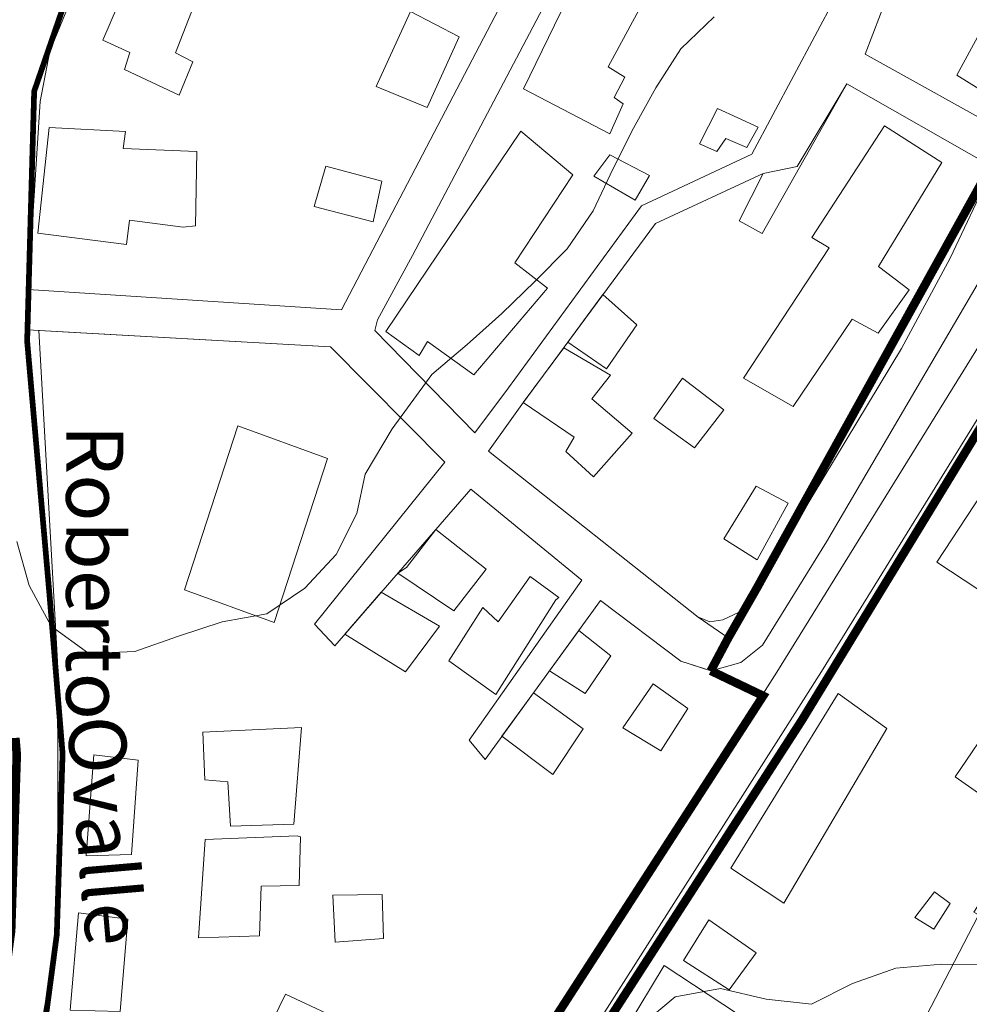
# Model space of a CAD drawing. Extents: x 675636 to 688398, y 5919555 to 5924304.
# Drawn here: x 681192 to 681358, y 5921921 to 5922093 of the extents above; entities that cross this region are included whole.
import ezdxf
from ezdxf.enums import TextEntityAlignment as Align

# ---------------------------------------------------------------- set-up
doc = ezdxf.new("R2010")
doc.units = 0
doc.header["$LTSCALE"] = 50
doc.header["$MEASUREMENT"] = 0
doc.layers.get('0').update_dxf_attribs({"linetype": 'CONTINUOUS', "lineweight": 9})
for name, color, linetype, lineweight in [('00_VIA SERVICIO_LOCALES_PASAJES', 7, 'CONTINUOUS', 5), ('TOPONIMIA_5M', 7, 'CONTINUOUS', 30), ('TRAMA', 7, 'CONTINUOUS', 15), ('ZONAS_REGULADOR', 7, 'CONTINUOUS', 9)]:
    doc.layers.add(name, color=color, linetype=linetype, lineweight=lineweight)
doc.styles.get("Standard").update_dxf_attribs({"font": 'ARIAL.TTF'})

# ---------------------------------------------------------------- blocks, each defined once
blk = doc.blocks.new('BLK1275')
at = {"color": 7, "linetype": 'Continuous'}
blk.add_lwpolyline([(678882.840737, 5931639.724569), (678871.881969, 5931637.435027), (678873.638341, 5931629.256662), (678873.448686, 5931627.477018), (678884.8115, 5931630.706373), (678882.840737, 5931639.724569)], dxfattribs=at)
at = {"flags": 1}
blk.add_attdef('blank', (0, 0), '', height=0.2, dxfattribs=at)
blk = doc.blocks.new('BLK1276')
at = {"color": 7, "linetype": 'Continuous'}
blk.add_lwpolyline([(678872.838491, 5931583.455822), (678879.426945, 5931578.356841), (678882.288263, 5931581.226268), (678888.522144, 5931576.627187), (678895.349728, 5931585.295454), (678883.277768, 5931597.173079), (678872.838491, 5931583.455822)], dxfattribs=at)
at = {"flags": 1}
blk.add_attdef('blank', (0, 0), '', height=0.2, dxfattribs=at)
blk = doc.blocks.new('BLK1277')
at = {"color": 7, "linetype": 'Continuous'}
blk.add_lwpolyline([(678881.191562, 5931560.150482), (678876.244037, 5931553.921728), (678863.627849, 5931566.299253), (678869.292765, 5931571.678177), (678881.191562, 5931560.150482)], dxfattribs=at)
at = {"flags": 1}
blk.add_attdef('blank', (0, 0), '', height=0.2, dxfattribs=at)
blk = doc.blocks.new('BLK1278')
at = {"color": 7, "linetype": 'Continuous'}
blk.add_lwpolyline([(678879.319748, 5931526.117288), (678873.720799, 5931520.938324), (678862.630098, 5931531.086295), (678868.591866, 5931537.784955), (678879.319748, 5931526.117288)], dxfattribs=at)
at = {"flags": 1}
blk.add_attdef('blank', (0, 0), '', height=0.2, dxfattribs=at)
blk = doc.blocks.new('BLK1284')
at = {"color": 7, "linetype": 'Continuous'}
blk.add_lwpolyline([(678875.5184, 5931768.808755), (678866.480922, 5931766.159285), (678869.581371, 5931758.28086), (678878.190063, 5931761.120292), (678875.5184, 5931768.808755)], dxfattribs=at)
at = {"flags": 1}
blk.add_attdef('blank', (0, 0), '', height=0.2, dxfattribs=at)
blk = doc.blocks.new('BLK1285')
at = {"color": 7, "linetype": 'Continuous'}
blk.add_lwpolyline([(678895.531137, 5931699.132689), (678886.147332, 5931695.663382), (678878.338489, 5931721.788158), (678875.023648, 5931720.62839), (678868.237293, 5931742.903935), (678879.550633, 5931746.473221), (678886.419446, 5931726.287258), (678892.958424, 5931727.756964), (678895.267269, 5931718.748766), (678890.46817, 5931716.849146), (678895.531137, 5931699.132689)], dxfattribs=at)
at = {"flags": 1}
blk.add_attdef('blank', (0, 0), '', height=0.2, dxfattribs=at)
blk = doc.blocks.new('BLK1286')
at = {"color": 7, "linetype": 'Continuous'}
blk.add_lwpolyline([(678864.683321, 5931663.409832), (678861.879724, 5931674.997515), (678870.818252, 5931678.156883), (678871.881969, 5931672.997915), (678880.993661, 5931674.557603), (678882.510902, 5931664.489617), (678876.013153, 5931663.609792), (678875.040139, 5931666.379239), (678864.683321, 5931663.409832)], dxfattribs=at)
at = {"flags": 1}
blk.add_attdef('blank', (0, 0), '', height=0.2, dxfattribs=at)
blk = doc.blocks.new('BLK1287')
at = {"color": 7, "linetype": 'Continuous'}
blk.add_lwpolyline([(678818.720817, 5931748.132889), (678821.079137, 5931741.774161), (678816.552152, 5931739.864543), (678818.646604, 5931733.925731), (678820.905974, 5931733.625791), (678829.292028, 5931712.530009), (678832.532657, 5931713.599795), (678834.008668, 5931709.880539), (678835.896974, 5931710.410433), (678838.453195, 5931705.211473), (678822.687083, 5931698.692777), (678803.449458, 5931741.774161), (678818.720817, 5931748.132889)], dxfattribs=at)
at = {"flags": 1}
blk.add_attdef('blank', (0, 0), '', height=0.2, dxfattribs=at)
blk = doc.blocks.new('BLK1289')
at = {"color": 7, "linetype": 'Continuous'}
blk.add_lwpolyline([(678828.071639, 5931693.613792), (678839.698322, 5931653.011912), (678846.682577, 5931654.77156), (678845.783777, 5931657.461022), (678855.439696, 5931659.930528), (678852.058887, 5931679.516611), (678845.041648, 5931677.986917), (678839.723059, 5931695.643386), (678828.071639, 5931693.613792)], dxfattribs=at)
at = {"flags": 1}
blk.add_attdef('blank', (0, 0), '', height=0.2, dxfattribs=at)
blk = doc.blocks.new('BLK1290')
at = {"color": 7, "linetype": 'Continuous'}
blk.add_lwpolyline([(678773.920982, 5931664.889537), (678763.036428, 5931659.480618), (678768.882753, 5931647.812952), (678773.591147, 5931650.052504), (678775.240322, 5931647.42303), (678784.813782, 5931651.892136), (678781.91948, 5931657.431028), (678778.753064, 5931656.12129), (678773.920982, 5931664.889537)], dxfattribs=at)
at = {"flags": 1}
blk.add_attdef('blank', (0, 0), '', height=0.2, dxfattribs=at)
blk = doc.blocks.new('BLK1291')
at = {"color": 7, "linetype": 'Continuous'}
blk.add_lwpolyline([(678810.82127, 5931663.529808), (678814.911223, 5931657.461022), (678823.618867, 5931663.609792), (678819.166095, 5931669.358643), (678810.82127, 5931663.529808)], dxfattribs=at)
at = {"flags": 1}
blk.add_attdef('blank', (0, 0), '', height=0.2, dxfattribs=at)
blk = doc.blocks.new('BLK1292')
at = {"color": 7, "linetype": 'Continuous'}
blk.add_lwpolyline([(678804.166849, 5931639.394635), (678794.37075, 5931647.882938), (678785.687845, 5931638.414831), (678783.692343, 5931640.624389), (678774.555914, 5931630.806353), (678787.419478, 5931617.439026), (678798.963702, 5931628.046904), (678796.036417, 5931631.186277), (678802.962951, 5931637.584997), (678804.166849, 5931639.394635)], dxfattribs=at)
at = {"flags": 1}
blk.add_attdef('blank', (0, 0), '', height=0.2, dxfattribs=at)
blk = doc.blocks.new('BLK1296')
at = {"color": 7, "linetype": 'Continuous'}
blk.add_lwpolyline([(678849.980927, 5931554.601592), (678843.681079, 5931547.243064), (678855.621105, 5931537.155081), (678862.069379, 5931543.893733), (678849.980927, 5931554.601592)], dxfattribs=at)
at = {"flags": 1}
blk.add_attdef('blank', (0, 0), '', height=0.2, dxfattribs=at)
blk = doc.blocks.new('BLK1306')
at = {"color": 7, "linetype": 'Continuous'}
blk.add_lwpolyline([(678867.016904, 5931687.37504), (678869.490666, 5931678.356843), (678861.599364, 5931676.157283), (678859.158585, 5931686.245266), (678867.016904, 5931687.37504)], dxfattribs=at)
at = {"flags": 1}
blk.add_attdef('blank', (0, 0), '', height=0.2, dxfattribs=at)
blk = doc.blocks.new('BLK1307')
at = {"color": 7, "linetype": 'Continuous'}
blk.add_lwpolyline([(678850.178828, 5931701.162283), (678842.304018, 5931698.322851), (678841.232054, 5931702.831949), (678848.438949, 5931705.851345), (678850.178828, 5931701.162283)], dxfattribs=at)
at = {"flags": 1}
blk.add_attdef('blank', (0, 0), '', height=0.2, dxfattribs=at)
blk = doc.blocks.new('BLK1308')
at = {"color": 7, "linetype": 'Continuous'}
blk.add_lwpolyline([(678854.178077, 5931725.847346), (678847.119609, 5931722.488018), (678849.81601, 5931716.119292), (678852.842246, 5931717.559004), (678852.067133, 5931720.238468), (678855.662335, 5931722.018112), (678854.178077, 5931725.847346)], dxfattribs=at)
at = {"flags": 1}
blk.add_attdef('blank', (0, 0), '', height=0.2, dxfattribs=at)
blk = doc.blocks.new('BLK1315')
at = {"color": 7, "linetype": 'Continuous'}
blk.add_lwpolyline([(678808.487687, 5931695.97332), (678799.639864, 5931692.27406), (678805.816024, 5931679.236667), (678814.391733, 5931683.72577), (678808.487687, 5931695.97332)], dxfattribs=at)
at = {"flags": 1}
blk.add_attdef('blank', (0, 0), '', height=0.2, dxfattribs=at)
blk = doc.blocks.new('BLK1320')
at = {"color": 7, "linetype": 'Continuous'}
blk.add_lwpolyline([(678939.061108, 5931672.877939), (678949.203534, 5931675.517411), (678961.036363, 5931642.054103), (678950.390939, 5931638.874739), (678939.061108, 5931672.877939)], dxfattribs=at)
at = {"flags": 1}
blk.add_attdef('blank', (0, 0), '', height=0.2, dxfattribs=at)
blk = doc.blocks.new('BLK1321')
at = {"color": 7, "linetype": 'Continuous'}
blk.add_lwpolyline([(678977.660046, 5931658.02091), (678976.447903, 5931663.51981), (678979.787482, 5931664.289657), (678981.37069, 5931659.190676), (678977.660046, 5931658.02091)], dxfattribs=at)
at = {"flags": 1}
blk.add_attdef('blank', (0, 0), '', height=0.2, dxfattribs=at)
blk = doc.blocks.new('BLK1324')
at = {"color": 7, "linetype": 'Continuous'}
blk.add_lwpolyline([(678991.051346, 5931629.496614), (678955.907429, 5931619.038706), (678959.989137, 5931607.171079), (678973.372191, 5931610.910331), (678971.203526, 5931618.748764), (678992.972635, 5931625.987316), (678991.051346, 5931629.496614)], dxfattribs=at)
at = {"flags": 1}
blk.add_attdef('blank', (0, 0), '', height=0.2, dxfattribs=at)
blk = doc.blocks.new('BLK1325')
at = {"color": 7, "linetype": 'Continuous'}
blk.add_lwpolyline([(678964.582089, 5931632.765961), (678954.82722, 5931630.116491), (678957.4659, 5931622.178078), (678966.511624, 5931624.987516), (678964.582089, 5931632.765961)], dxfattribs=at)
at = {"flags": 1}
blk.add_attdef('blank', (0, 0), '', height=0.2, dxfattribs=at)
blk = doc.blocks.new('BLK1331')
at = {"color": 7, "linetype": 'Continuous'}
blk.add_lwpolyline([(678885.23204, 5931627.047104), (678874.141339, 5931623.077898), (678875.65858, 5931613.489816), (678887.532639, 5931617.359042), (678885.23204, 5931627.047104)], dxfattribs=at)
at = {"flags": 1}
blk.add_attdef('blank', (0, 0), '', height=0.2, dxfattribs=at)
blk = doc.blocks.new('BLK1332')
at = {"color": 7, "linetype": 'Continuous'}
blk.add_lwpolyline([(678894.756025, 5931645.633387), (678900.7013, 5931626.907132), (678890.913448, 5931624.447624), (678887.557377, 5931634.965521), (678891.218545, 5931635.395435), (678888.761274, 5931644.763561), (678894.780763, 5931646.303253), (678894.756025, 5931645.633387)], dxfattribs=at)
at = {"flags": 1}
blk.add_attdef('blank', (0, 0), '', height=0.2, dxfattribs=at)
blk = doc.blocks.new('BLK1333')
at = {"color": 7, "linetype": 'Continuous'}
blk.add_lwpolyline([(678910.588104, 5931639.024709), (678903.562619, 5931636.765161), (678901.443429, 5931645.253463), (678908.427685, 5931646.683177), (678910.588104, 5931639.024709)], dxfattribs=at)
at = {"flags": 1}
blk.add_attdef('blank', (0, 0), '', height=0.2, dxfattribs=at)
blk = doc.blocks.new('BLK1334')
at = {"color": 7, "linetype": 'Continuous'}
blk.add_lwpolyline([(678915.156318, 5931634.775559), (678904.708795, 5931632.166081), (678906.968165, 5931623.087896), (678917.860965, 5931625.577398), (678915.156318, 5931634.775559)], dxfattribs=at)
at = {"flags": 1}
blk.add_attdef('blank', (0, 0), '', height=0.2, dxfattribs=at)
blk = doc.blocks.new('BLK1335')
at = {"color": 7, "linetype": 'Continuous'}
blk.add_lwpolyline([(678924.152567, 5931651.062302), (678916.953919, 5931649.202674), (678919.419435, 5931640.184477), (678926.791247, 5931642.703973), (678924.152567, 5931651.062302)], dxfattribs=at)
at = {"flags": 1}
blk.add_attdef('blank', (0, 0), '', height=0.2, dxfattribs=at)
blk = doc.blocks.new('BLK1339')
at = {"color": 7, "linetype": 'Continuous'}
blk.add_lwpolyline([(678928.968158, 5931570.538405), (678917.209541, 5931565.109491), (678920.244023, 5931558.240864), (678931.812984, 5931563.009911), (678928.968158, 5931570.538405)], dxfattribs=at)
at = {"flags": 1}
blk.add_attdef('blank', (0, 0), '', height=0.2, dxfattribs=at)
blk = doc.blocks.new('BLK1340')
at = {"color": 7, "linetype": 'Continuous'}
blk.add_lwpolyline([(678915.807742, 5931577.596993), (678909.260518, 5931582.536006), (678914.719287, 5931589.254662), (678920.771759, 5931584.485616), (678915.807742, 5931577.596993)], dxfattribs=at)
at = {"flags": 1}
blk.add_attdef('blank', (0, 0), '', height=0.2, dxfattribs=at)
blk = doc.blocks.new('BLK1341')
at = {"color": 7, "linetype": 'Continuous'}
blk.add_lwpolyline([(678897.831736, 5931584.755562), (678904.197551, 5931579.146683), (678900.008647, 5931573.927727), (678906.473413, 5931568.138885), (678899.876713, 5931559.780556), (678887.433689, 5931571.698173), (678897.320492, 5931584.425628), (678897.831736, 5931584.755562)], dxfattribs=at)
at = {"flags": 1}
blk.add_attdef('blank', (0, 0), '', height=0.2, dxfattribs=at)
blk = doc.blocks.new('BLK1342')
at = {"color": 7, "linetype": 'Continuous'}
blk.add_lwpolyline([(678900.923939, 5931540.994313), (678895.127089, 5931534.445623), (678883.071621, 5931546.483216), (678889.462174, 5931552.382036), (678900.923939, 5931540.994313)], dxfattribs=at)
at = {"flags": 1}
blk.add_attdef('blank', (0, 0), '', height=0.2, dxfattribs=at)
blk = doc.blocks.new('BLK1347')
at = {"color": 7, "linetype": 'Continuous'}
blk.add_lwpolyline([(678981.288231, 5931738.004915), (678962.817472, 5931732.186079), (678965.802479, 5931722.518012), (678958.059603, 5931720.458424), (678963.609076, 5931703.061903), (678967.146556, 5931703.611793), (678969.480139, 5931694.143686), (678959.956154, 5931691.264262), (678963.328716, 5931679.206673), (678978.286733, 5931683.205874), (678972.382686, 5931701.822151), (678979.622564, 5931704.671581), (678982.187031, 5931698.172881), (678990.482381, 5931701.582199), (678988.313716, 5931708.770761), (678985.839953, 5931707.790957), (678983.761993, 5931712.589997), (678975.178038, 5931709.510613), (678972.539358, 5931716.849146), (678978.822714, 5931719.318652), (678976.843705, 5931726.197276), (678985.097825, 5931728.87674), (678981.791229, 5931737.844947), (678981.288231, 5931738.004915)], dxfattribs=at)
at = {"flags": 1}
blk.add_attdef('blank', (0, 0), '', height=0.2, dxfattribs=at)
blk = doc.blocks.new('BLK1350')
at = {"color": 7, "linetype": 'Continuous'}
blk.add_lwpolyline([(678917.506392, 5931751.102296), (678932.563359, 5931700.862343), (678949.178796, 5931705.851345), (678946.746263, 5931713.509813), (678942.648063, 5931712.400035), (678940.462907, 5931719.298656), (678943.728273, 5931720.548406), (678941.369953, 5931729.656584), (678937.23877, 5931728.67678), (678935.300989, 5931737.195077), (678947.282245, 5931740.854345), (678945.600086, 5931745.663383), (678933.42093, 5931742.633989), (678931.433674, 5931750.502416), (678933.470405, 5931751.662184), (678930.320481, 5931760.240468), (678925.612087, 5931759.290658), (678926.733526, 5931754.801556), (678918.627831, 5931752.462024), (678917.506392, 5931751.102296)], dxfattribs=at)
at = {"flags": 1}
blk.add_attdef('blank', (0, 0), '', height=0.2, dxfattribs=at)
blk = doc.blocks.new('BLK1373')
at = {"color": 7, "linetype": 'Continuous'}
blk.add_lwpolyline([(678888.184063, 5931689.47462), (678879.327994, 5931687.47502), (678881.480167, 5931679.126689), (678890.022893, 5931681.256264), (678888.184063, 5931689.47462)], dxfattribs=at)
at = {"flags": 1}
blk.add_attdef('blank', (0, 0), '', height=0.2, dxfattribs=at)
blk = doc.blocks.new('BLK1374')
at = {"color": 7, "linetype": 'Continuous'}
blk.add_lwpolyline([(678984.372188, 5931678.376839), (678987.818963, 5931668.118891), (678983.613567, 5931666.489217), (678980.356447, 5931676.987117), (678984.372188, 5931678.376839)], dxfattribs=at)
at = {"flags": 1}
blk.add_attdef('blank', (0, 0), '', height=0.2, dxfattribs=at)
blk = doc.blocks.new('BLK1375')
at = {"color": 7, "linetype": 'Continuous'}
blk.add_lwpolyline([(678912.039378, 5931677.037107), (678905.508645, 5931674.977519), (678902.06187, 5931685.205474), (678907.932932, 5931687.594996), (678912.039378, 5931677.037107)], dxfattribs=at)
at = {"flags": 1}
blk.add_attdef('blank', (0, 0), '', height=0.2, dxfattribs=at)

msp = doc.modelspace()

# ---------------------------------------------------------------- linework, layer by layer
at = {"color": 250, "linetype": 'Continuous'}
for points in [[(681191.16293, 5922002.00234), (681193.29449, 5921994.32918), (681197.1403, 5921987.17948), (681203.73627, 5921982.44509), (681211.80287, 5921982.75523), (681219.43636, 5921985.47913), (681227.04036, 5921987.97375), (681234.87447, 5921989.36977), (681241.5063, 5921993.84734), (681246.99209, 5921999.75294), (681250.59078, 5922006.92758), (681252.04406, 5922013.76596), (681256.8051, 5922021.73294), (681263.70292, 5922031.21303), (681269.90547, 5922036.48218), (681270.39034, 5922036.8998), (681275.96078, 5922041.86458), (681281.79878, 5922047.50597), (681287.40057, 5922053.16445), (681291.90041, 5922059.82508), (681295.36717, 5922067.12584), (681298.9529, 5922074.30038), (681302.8832, 5922081.34424), (681307.26408, 5922088.1311), (681313.09442, 5922093.76606)], [(681360.84997, 5921928.03652), (681352.87004, 5921928.08973), (681344.867, 5921927.42388), (681337.24116, 5921924.70641), (681330.11115, 5921921.10251), (681322.16317, 5921921.95756), (681314.21127, 5921923.87497), (681306.24165, 5921922.37602), (681300.12984, 5921917.2476)]]:
    msp.add_lwpolyline(points, dxfattribs=at)
at = {"color": 8, "linetype": 'Continuous'}
msp.add_lwpolyline([(681360.84997, 5921928.03652), (681352.87004, 5921928.08973), (681344.867, 5921927.42388), (681337.24116, 5921924.70641), (681330.11115, 5921921.10251), (681322.16317, 5921921.95756), (681314.21127, 5921923.87497), (681306.24165, 5921922.37602), (681300.12984, 5921917.2476)], dxfattribs=at)
at = {"layer": '00_VIA SERVICIO_LOCALES_PASAJES', "linetype": 'Continuous', "flags": 128}
for points, const_width in [([(681354.39058, 5922387.05664), (681200.90796, 5922100.22589), (681194.18632, 5922080.72055), (681192.95953, 5922037.04081), (681196.90041, 5921992.27896), (681199.15467, 5921964.93197), (681198.14263, 5921933.27997), (681194.27435, 5921904.2023), (681183.96462, 5921870.79123), (681166.17144, 5921842.37961), (681145.46452, 5921808.09611), (681130.95739, 5921785.02935), (681122.44226, 5921771.88652), (681118.80985, 5921756.3437), (681127.02708, 5921744.99953), (681142.76772, 5921732.77831), (681159.62331, 5921728.54009)], 1), ([(681504.39664, 5922307.39199), (681439.68469, 5922201.63644), (681374.31176, 5922090.85116), (681320.52112, 5921993.83026), (681315.53494, 5921985.13615), (681312.48607, 5921979.40326)], 1.5), ([(681168.58192, 5921725.06463), (681202.68623, 5921775.76605), (681328.42264, 5921970.76535), (681379.65121, 5922054.77449)], 1.5), ([(681159.62331, 5921728.54009), (681172.98027, 5921744.93473), (681321.64471, 5921975.01622), (681312.48607, 5921979.40326)], 1.5), ([(681190.90202, 5921967.66777), (681191.14414, 5921964.73053), (681190.15954, 5921933.93694), (681186.43253, 5921905.92116), (681176.62891, 5921874.15026), (681159.357, 5921846.57098), (681138.65402, 5921812.294), (681124.21406, 5921789.33405), (681114.96966, 5921775.06561), (681110.18869, 5921754.6082)], 1.5)]:
    msp.add_lwpolyline(points, dxfattribs=dict(at, const_width=const_width))
at = {"layer": 'TRAMA', "linetype": 'Continuous', "flags": 128}
for points in [[(681294.64689, 5922131.98947), (681254.77497, 5922055.68057), (681247.90828, 5922042.52371), (681193.16204, 5922046.08007), (681195.26099, 5922078.91761), (681196.90549, 5922087.76789), (681200.92525, 5922097.5671), (681208.07666, 5922111.87784), (681218.54569, 5922132.85826), (681255.18514, 5922200.96503), (681255.1686, 5922200.73587), (681315.97777, 5922314.52701), (681351.94935, 5922383.28973), (681383.11176, 5922368.11424)], [(681300.02135, 5922128.27531), (681298.43902, 5922124.37492), (681260.3503, 5922052.03809), (681254.23736, 5922040.75159), (681253.7481, 5922038.87711), (681271.21564, 5922021.01539), (681277.10116, 5922028.87104), (681300.3765, 5922060.70488), (681319.66799, 5922069.75568), (681338.04109, 5922104.14987), (681329.73173, 5922109.86851)], [(681365.09249, 5922072.9845), (681339.4635, 5922087.22722), (681344.8206, 5922101.28099), (681345.16102, 5922104.20388), (681345.00671, 5922107.52971), (681344.33761, 5922111.0802), (681343.61086, 5922115.08824), (681357.16858, 5922115.07596), (681358.90765, 5922122.44478), (681342.73124, 5922120.64722)], [(681361.88641, 5922067.44177), (681354.32354, 5922051.53714), (681345.83823, 5922035.75191), (681320.52113, 5921993.83027), (681317.47377, 5921989.66936), (681314.59539, 5921988.30901), (681312.34631, 5921987.97185), (681310.3584, 5921988.8011), (681310.28594, 5921988.79412), (681273.63901, 5922017.78514), (681279.45863, 5922025.98376), (681302.7946, 5922057.6209), (681321.67429, 5922066.36921), (681317.45629, 5922058.05058), (681321.49387, 5922055.85188), (681336.24865, 5922082.02158), (681361.88641, 5922067.44177)], [(681371.54471, 5922068.17255), (681332.72905, 5922001.97491), (681321.52011, 5921983.88276), (681317.75254, 5921980.82903), (681312.54266, 5921979.38529), (681307.27562, 5921981.05828), (681293.21445, 5921991.70296), (681273.03004, 5921963.91589), (681270.23676, 5921967.2448), (681289.94819, 5921995.23779), (681270.54406, 5922011.13006), (681246.73822, 5921983.77032), (681243.19043, 5921987.53178), (681265.97268, 5922015.86253), (681245.98205, 5922036.03122), (681194.98621, 5922038.91323), (681198.25367, 5921981.03085), (681198.35638, 5921934.15273), (681191.7986, 5921896.65882)], [(681279.59261, 5921908.84149), (681321.59216, 5921975.28878), (681324.03569, 5921979.1583), (681373.81571, 5922059.53997)], [(681312.48607, 5921979.40326), (681307.27562, 5921981.05828), (681293.21445, 5921991.70296), (681273.03004, 5921963.91589), (681270.23676, 5921967.2448), (681289.94819, 5921995.23779), (681270.54406, 5922011.13006), (681246.73822, 5921983.77032), (681243.19043, 5921987.53178), (681265.97268, 5922015.86253), (681245.98205, 5922036.03122), (681193.01525, 5922039.02462)], [(681363.04935, 5922029.7525), (681331.8519, 5921979.26911), (681325.96612, 5921970.0139), (681258.59987, 5921864.20828), (681179.62089, 5921741.97385), (681168.05406, 5921725.30367), (681186.2256, 5921714.2867), (681192.55136, 5921720.04673), (681243.07407, 5921767.84397), (681292.2071, 5921821.45033), (681315.93768, 5921849.52193), (681357.59349, 5921827.70479), (681393.16788, 5921889.14824)], [(681245.45597, 5922016.51558), (681236.16246, 5921987.83481), (681220.49108, 5921993.55464), (681229.77163, 5922022.23531), (681245.45597, 5922016.51558)]]:
    msp.add_lwpolyline(points, dxfattribs=at)
msp.add_lwpolyline([(681320.52113, 5921993.83027), (681345.83823, 5922035.75191), (681354.32354, 5922051.53713), (681361.88641, 5922067.44177), (681336.24865, 5922082.02158), (681327.57567, 5922067.56435), (681321.67429, 5922066.36921), (681302.7946, 5922057.6209), (681279.45862, 5922025.98376), (681273.63901, 5922017.78514), (681310.28594, 5921988.79412), (681315.53494, 5921985.13615)], close=True, dxfattribs=at)
at = {"layer": 'ZONAS_REGULADOR'}
msp.add_lwpolyline([(681169.14134, 5921657.47083), (681206.4127, 5921667.00892), (681250.05811, 5921708.03072), (681321.83845, 5921781.96593), (681297.03486, 5921816.59901), (681371.47861, 5921960.1603)], dxfattribs=at)

# ---------------------------------------------------------------- block references
at = {"rotation": 310}
for name in ['BLK1287', 'BLK1290', 'BLK1315', 'BLK1284', 'BLK1292', 'BLK1308', 'BLK1285', 'BLK1289', 'BLK1291', 'BLK1307', 'BLK1350', 'BLK1306', 'BLK1286', 'BLK1373', 'BLK1375', 'BLK1275', 'BLK1347', 'BLK1332', 'BLK1331', 'BLK1333', 'BLK1276', 'BLK1334', 'BLK1335', 'BLK1320', 'BLK1296', 'BLK1277', 'BLK1341', 'BLK1278', 'BLK1374', 'BLK1340', 'BLK1321', 'BLK1342', 'BLK1325', 'BLK1324', 'BLK1339']:
    msp.add_blockref(name, (-4299003.90929, 2629267.07107), dxfattribs=at)

# ---------------------------------------------------------------- texts
at = {"layer": 'TOPONIMIA_5M'}
for s, rotation, p in [('Roberto', 270, (681196.65788, 5922022.42525)), ('Ovalle', 274.9290106, (681196.7792, 5921970.7966))]:
    msp.add_text(s, height=10, rotation=rotation, dxfattribs=at).set_placement(p, align=Align.BOTTOM_LEFT)

doc.saveas('drawing.dxf')
